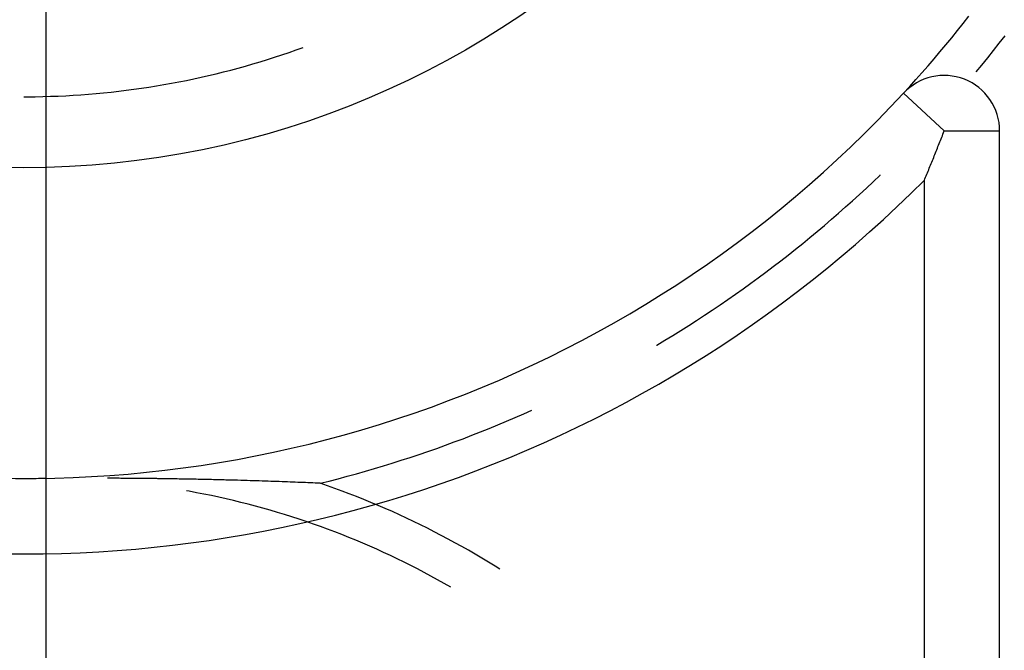
# Model space of a CAD drawing. Units: millimetres. Extents: x 0 to 841, y 0 to 594.
# Drawn here: x 278 to 282, y 493 to 495 of the extents above; entities that cross this region are included whole.
import ezdxf

# ---------------------------------------------------------------- set-up
doc = ezdxf.new("R2010")
doc.units = ezdxf.units.MM
doc.layers.add('LAYER_1', color=179, linetype='Continuous')
doc.layers.add('SLD-0', color=179, linetype='Continuous')

msp = doc.modelspace()

# ---------------------------------------------------------------- linework, layer by layer
at = {"layer": 'LAYER_1'}
msp.add_line((277.9152, 490.6294), (277.9152, 510.9257), dxfattribs=at)
at = {"layer": 'SLD-0'}
for p, q in [((282.0509, 495.3299), (282.0765, 495.3625)), ((282.0251, 495.2975), (282.0509, 495.3299)), ((281.999, 495.2653), (282.0251, 495.2975)), ((282.2137, 495.2403), (282.2396, 495.2736)), ((281.9461, 495.2015), (281.9727, 495.2333)), ((281.9727, 495.2333), (281.999, 495.2653)), ((282.1876, 495.2071), (282.2137, 495.2403)), ((278.9459, 495.1772), (278.9785, 495.1879)), ((278.9785, 495.1879), (279.011, 495.1989)), ((279.011, 495.1989), (279.0434, 495.2102)), ((279.0434, 495.2102), (279.0739, 495.2212)), ((281.9193, 495.1699), (281.9461, 495.2015)), ((282.1612, 495.1741), (282.1876, 495.2071)), ((278.8146, 495.1375), (278.8475, 495.147)), ((278.8475, 495.147), (278.8804, 495.1567)), ((278.8804, 495.1567), (278.9132, 495.1668)), ((278.9132, 495.1668), (278.9459, 495.1772)), ((281.8922, 495.1385), (281.9193, 495.1699)), ((282.1096, 495.1111), (282.1346, 495.1413)), ((282.1346, 495.1413), (282.1612, 495.1741)), ((278.6484, 495.0948), (278.6818, 495.1027)), ((278.6818, 495.1027), (278.7151, 495.1109)), ((278.7151, 495.1109), (278.7483, 495.1195)), ((278.7483, 495.1195), (278.7815, 495.1283)), ((278.7815, 495.1283), (278.8146, 495.1375)), ((281.8374, 495.0763), (281.8649, 495.1073)), ((281.8649, 495.1073), (281.8922, 495.1385)), ((278.4129, 495.0481), (278.4467, 495.0538)), ((278.4467, 495.0538), (278.4805, 495.0598)), ((278.4805, 495.0598), (278.5142, 495.0662)), ((278.5142, 495.0662), (278.5479, 495.0729)), ((278.5479, 495.0729), (278.5815, 495.0799)), ((278.5815, 495.0799), (278.615, 495.0872)), ((278.615, 495.0872), (278.6484, 495.0948)), ((281.8096, 495.0455), (281.8374, 495.0763)), ((278.0381, 495.006), (278.0723, 495.0082)), ((278.0723, 495.0082), (278.1065, 495.0108)), ((278.1065, 495.0108), (278.1407, 495.0136)), ((278.1407, 495.0136), (278.1748, 495.0168)), ((278.1748, 495.0168), (278.209, 495.0203)), ((278.209, 495.0203), (278.2431, 495.0242)), ((278.2431, 495.0242), (278.2771, 495.0283)), ((278.2771, 495.0283), (278.3111, 495.0328)), ((278.3111, 495.0328), (278.3451, 495.0376)), ((278.3451, 495.0376), (278.379, 495.0427)), ((278.379, 495.0427), (278.4129, 495.0481)), ((281.7816, 495.015), (281.8096, 495.0455)), ((281.9652, 494.8453), (281.7816, 495.015)), ((277.8152, 494.9992), (277.8323, 494.9992)), ((277.8323, 494.9992), (277.8667, 494.9996)), ((277.8667, 494.9996), (277.901, 495.0002)), ((277.901, 495.0002), (277.9352, 495.0012)), ((277.9352, 495.0012), (277.9695, 495.0024)), ((277.9695, 495.0024), (278.0038, 495.004)), ((278.0038, 495.004), (278.0381, 495.006)), ((281.9568, 494.8239), (281.9596, 494.831)), ((281.9596, 494.831), (281.9624, 494.8382)), ((281.9624, 494.8382), (281.9652, 494.8453)), ((281.9652, 494.8453), (282.2152, 494.8453)), ((282.2152, 481.952), (282.2152, 494.8453)), ((281.94, 494.7815), (281.9428, 494.7886)), ((281.9428, 494.7886), (281.9456, 494.7956)), ((281.9456, 494.7956), (281.9484, 494.8027)), ((281.9484, 494.8027), (281.9512, 494.8097)), ((281.9512, 494.8097), (281.954, 494.8168)), ((281.954, 494.8168), (281.9568, 494.8239)), ((281.9233, 494.7396), (281.926, 494.7465)), ((281.926, 494.7465), (281.9288, 494.7535)), ((281.9288, 494.7535), (281.9316, 494.7605)), ((281.9316, 494.7605), (281.9344, 494.7675)), ((281.9344, 494.7675), (281.9372, 494.7745)), ((281.9372, 494.7745), (281.94, 494.7815)), ((281.9037, 494.6912), (281.9065, 494.698)), ((281.9065, 494.698), (281.9093, 494.7049)), ((281.9093, 494.7049), (281.9121, 494.7118)), ((281.9121, 494.7118), (281.9149, 494.7188)), ((281.9149, 494.7188), (281.9177, 494.7257)), ((281.9177, 494.7257), (281.9205, 494.7326)), ((281.9205, 494.7326), (281.9233, 494.7396)), ((281.8869, 494.6502), (281.8897, 494.657)), ((281.8897, 494.657), (281.8925, 494.6638)), ((281.8925, 494.6638), (281.8953, 494.6706)), ((281.8953, 494.6706), (281.8981, 494.6775)), ((281.8981, 494.6775), (281.9009, 494.6843)), ((281.9009, 494.6843), (281.9037, 494.6912)), ((281.6144, 494.5878), (281.6452, 494.6167)), ((281.6452, 494.6167), (281.6759, 494.6458)), ((281.6759, 494.6458), (281.677, 494.6468)), ((281.8757, 494.623), (281.8785, 494.6298)), ((281.8757, 482.3277), (281.8757, 494.623)), ((281.8785, 494.6298), (281.8813, 494.6366)), ((281.8813, 494.6366), (281.8841, 494.6434)), ((281.8841, 494.6434), (281.8869, 494.6502)), ((281.5833, 494.5592), (281.6144, 494.5878)), ((281.5206, 494.5027), (281.5521, 494.5308)), ((281.5521, 494.5308), (281.5833, 494.5592)), ((281.457, 494.4471), (281.4889, 494.4748)), ((281.4889, 494.4748), (281.5206, 494.5027)), ((281.4249, 494.4197), (281.457, 494.4471)), ((281.36, 494.3656), (281.3926, 494.3925)), ((281.3926, 494.3925), (281.4249, 494.4197)), ((281.3273, 494.3389), (281.36, 494.3656)), ((281.2612, 494.2863), (281.2944, 494.3124)), ((281.2944, 494.3124), (281.3273, 494.3389)), ((281.1944, 494.2346), (281.2279, 494.2603)), ((281.2279, 494.2603), (281.2612, 494.2863)), ((281.1268, 494.184), (281.1607, 494.2092)), ((281.1607, 494.2092), (281.1944, 494.2346)), ((281.0927, 494.1591), (281.1268, 494.184)), ((281.0239, 494.11), (281.0584, 494.1344)), ((281.0584, 494.1344), (281.0927, 494.1591)), ((280.9544, 494.062), (280.9893, 494.0859)), ((280.9893, 494.0859), (281.0239, 494.11)), ((280.8842, 494.0151), (280.9194, 494.0384)), ((280.9194, 494.0384), (280.9544, 494.062)), ((280.8133, 493.9692), (280.8489, 493.992)), ((280.8489, 493.992), (280.8842, 494.0151)), ((280.7417, 493.9244), (280.7776, 493.9466)), ((280.7776, 493.9466), (280.8133, 493.9692)), ((280.6695, 493.8806), (280.7057, 493.9024)), ((280.7057, 493.9024), (280.7417, 493.9244)), ((280.6681, 493.8799), (280.6695, 493.8806)), ((280.0693, 493.5712), (280.105, 493.5871)), ((279.9917, 493.5376), (280.0306, 493.5543)), ((280.0306, 493.5543), (280.0693, 493.5712)), ((279.8745, 493.4896), (279.9137, 493.5053)), ((279.9137, 493.5053), (279.9528, 493.5213)), ((279.9528, 493.5213), (279.9917, 493.5376)), ((279.7562, 493.4442), (279.7958, 493.459)), ((279.7958, 493.459), (279.8352, 493.4742)), ((279.8352, 493.4742), (279.8745, 493.4896)), ((279.637, 493.4015), (279.6768, 493.4154)), ((279.6768, 493.4154), (279.7166, 493.4297)), ((279.7166, 493.4297), (279.7562, 493.4442)), ((279.5167, 493.3615), (279.5569, 493.3746)), ((279.5569, 493.3746), (279.597, 493.3879)), ((279.597, 493.3879), (279.637, 493.4015)), ((279.3551, 493.3125), (279.3956, 493.3243)), ((279.3956, 493.3243), (279.4361, 493.3364)), ((279.4361, 493.3364), (279.4765, 493.3488)), ((279.4765, 493.3488), (279.5167, 493.3615)), ((277.8128, 493.2779), (277.7787, 493.2768)), ((277.8469, 493.2787), (277.8128, 493.2779)), ((277.8811, 493.2792), (277.8469, 493.2787)), ((277.9152, 493.2794), (277.8811, 493.2792)), ((278.194, 493.2807), (278.1924, 493.2807)), ((278.2028, 493.2807), (278.194, 493.2807)), ((278.2115, 493.2806), (278.2028, 493.2807)), ((278.22, 493.2806), (278.2115, 493.2806)), ((278.2284, 493.2806), (278.22, 493.2806)), ((278.2366, 493.2805), (278.2284, 493.2806)), ((278.2447, 493.2805), (278.2366, 493.2805)), ((278.2527, 493.2804), (278.2447, 493.2805)), ((278.2605, 493.2804), (278.2527, 493.2804)), ((278.2683, 493.2803), (278.2605, 493.2804)), ((278.2759, 493.2803), (278.2683, 493.2803)), ((278.2834, 493.2802), (278.2759, 493.2803)), ((278.2908, 493.2802), (278.2834, 493.2802)), ((278.2981, 493.2801), (278.2908, 493.2802)), ((278.3053, 493.2801), (278.2981, 493.2801)), ((278.3123, 493.28), (278.3053, 493.2801)), ((278.3193, 493.28), (278.3123, 493.28)), ((278.3262, 493.2799), (278.3193, 493.28)), ((278.333, 493.2798), (278.3262, 493.2799)), ((278.3397, 493.2798), (278.333, 493.2798)), ((278.3463, 493.2797), (278.3397, 493.2798)), ((278.3529, 493.2797), (278.3463, 493.2797)), ((278.3593, 493.2796), (278.3529, 493.2797)), ((278.3657, 493.2795), (278.3593, 493.2796)), ((278.372, 493.2795), (278.3657, 493.2795)), ((278.3782, 493.2794), (278.372, 493.2795)), ((278.3843, 493.2793), (278.3782, 493.2794)), ((278.3904, 493.2792), (278.3843, 493.2793)), ((278.3964, 493.2792), (278.3904, 493.2792)), ((278.4023, 493.2791), (278.3964, 493.2792)), ((278.4082, 493.279), (278.4023, 493.2791)), ((278.414, 493.279), (278.4082, 493.279)), ((278.4198, 493.2789), (278.414, 493.279)), ((278.4255, 493.2788), (278.4198, 493.2789)), ((278.4311, 493.2787), (278.4255, 493.2788)), ((278.4423, 493.2786), (278.4311, 493.2787)), ((278.4533, 493.2784), (278.4423, 493.2786)), ((278.4641, 493.2783), (278.4533, 493.2784)), ((278.4748, 493.2781), (278.4641, 493.2783)), ((278.4853, 493.2779), (278.4748, 493.2781)), ((278.4957, 493.2778), (278.4853, 493.2779)), ((278.506, 493.2776), (278.4957, 493.2778)), ((278.5161, 493.2774), (278.506, 493.2776)), ((278.5261, 493.2773), (278.5161, 493.2774)), ((278.5359, 493.2771), (278.5261, 493.2773)), ((278.5456, 493.2769), (278.5359, 493.2771)), ((278.5552, 493.2767), (278.5456, 493.2769)), ((278.5646, 493.2766), (278.5552, 493.2767)), ((278.574, 493.2764), (278.5646, 493.2766)), ((278.5832, 493.2762), (278.574, 493.2764)), ((278.5923, 493.276), (278.5832, 493.2762)), ((278.6013, 493.2758), (278.5923, 493.276)), ((278.6102, 493.2756), (278.6013, 493.2758)), ((278.619, 493.2755), (278.6102, 493.2756)), ((278.6277, 493.2753), (278.619, 493.2755)), ((278.6363, 493.2751), (278.6277, 493.2753)), ((278.6448, 493.2749), (278.6363, 493.2751)), ((278.6532, 493.2747), (278.6448, 493.2749)), ((279.192, 493.2684), (279.2329, 493.2789)), ((279.2329, 493.2789), (279.2737, 493.2898)), ((279.2737, 493.2898), (279.3145, 493.301)), ((279.3145, 493.301), (279.3551, 493.3125)), ((278.6615, 493.2745), (278.6532, 493.2747)), ((278.6697, 493.2743), (278.6615, 493.2745)), ((278.6779, 493.2741), (278.6697, 493.2743)), ((278.686, 493.2739), (278.6779, 493.2741)), ((278.694, 493.2737), (278.686, 493.2739)), ((278.7019, 493.2735), (278.694, 493.2737)), ((278.7098, 493.2733), (278.7019, 493.2735)), ((278.7176, 493.2731), (278.7098, 493.2733)), ((278.7254, 493.2729), (278.7176, 493.2731)), ((278.7331, 493.2727), (278.7254, 493.2729)), ((278.7483, 493.2723), (278.7331, 493.2727)), ((278.7558, 493.2721), (278.7483, 493.2723)), ((278.7633, 493.2719), (278.7558, 493.2721)), ((278.7782, 493.2715), (278.7633, 493.2719)), ((278.7928, 493.2711), (278.7782, 493.2715)), ((278.8073, 493.2706), (278.7928, 493.2711)), ((278.8215, 493.2702), (278.8073, 493.2706)), ((278.8356, 493.2698), (278.8215, 493.2702)), ((278.8495, 493.2694), (278.8356, 493.2698)), ((278.8632, 493.2689), (278.8495, 493.2694)), ((278.8767, 493.2685), (278.8632, 493.2689)), ((278.8901, 493.2681), (278.8767, 493.2685)), ((278.9033, 493.2677), (278.8901, 493.2681)), ((278.9163, 493.2672), (278.9033, 493.2677)), ((278.9292, 493.2668), (278.9163, 493.2672)), ((278.942, 493.2663), (278.9292, 493.2668)), ((278.9546, 493.2659), (278.942, 493.2663)), ((278.967, 493.2654), (278.9546, 493.2659)), ((278.9794, 493.265), (278.967, 493.2654)), ((278.9916, 493.2645), (278.9794, 493.265)), ((279.0036, 493.2641), (278.9916, 493.2645)), ((279.0156, 493.2636), (279.0036, 493.2641)), ((279.0274, 493.2632), (279.0156, 493.2636)), ((279.0391, 493.2627), (279.0274, 493.2632)), ((279.0507, 493.2623), (279.0391, 493.2627)), ((279.0622, 493.2618), (279.0507, 493.2623)), ((279.0737, 493.2614), (279.0622, 493.2618)), ((279.085, 493.2609), (279.0737, 493.2614)), ((279.0962, 493.2604), (279.085, 493.2609)), ((279.1073, 493.26), (279.0962, 493.2604)), ((279.1184, 493.2595), (279.1073, 493.26)), ((279.1293, 493.259), (279.1184, 493.2595)), ((279.1402, 493.2586), (279.1293, 493.259)), ((279.1511, 493.2581), (279.1402, 493.2586)), ((279.1511, 493.2581), (279.192, 493.2684)), ((279.1842, 493.2467), (279.1511, 493.2581)), ((279.2171, 493.2349), (279.1842, 493.2467)), ((279.25, 493.2229), (279.2171, 493.2349)), ((278.5602, 493.2219), (278.549, 493.2239)), ((278.5938, 493.2157), (278.5602, 493.2219)), ((278.6273, 493.2092), (278.5938, 493.2157)), ((278.6607, 493.2024), (278.6273, 493.2092)), ((278.6941, 493.1953), (278.6607, 493.2024)), ((278.7274, 493.1879), (278.6941, 493.1953)), ((278.7606, 493.1801), (278.7274, 493.1879)), ((279.2827, 493.2106), (279.25, 493.2229)), ((279.3154, 493.1979), (279.2827, 493.2106)), ((279.3479, 493.185), (279.3154, 493.1979)), ((278.7938, 493.172), (278.7606, 493.1801)), ((278.8269, 493.1637), (278.7938, 493.172)), ((278.8599, 493.155), (278.8269, 493.1637)), ((278.8928, 493.146), (278.8599, 493.155)), ((278.9256, 493.1367), (278.8928, 493.146)), ((279.3803, 493.1718), (279.3479, 493.185)), ((279.4125, 493.1583), (279.3803, 493.1718)), ((279.4447, 493.1445), (279.4125, 493.1583)), ((279.4767, 493.1303), (279.4447, 493.1445)), ((278.9584, 493.1271), (278.9256, 493.1367)), ((278.9911, 493.1172), (278.9584, 493.1271)), ((279.0236, 493.107), (278.9911, 493.1172)), ((279.0561, 493.0965), (279.0236, 493.107)), ((279.5086, 493.1159), (279.4767, 493.1303)), ((279.5404, 493.1013), (279.5086, 493.1159)), ((279.572, 493.0863), (279.5404, 493.1013)), ((279.0884, 493.0857), (279.0561, 493.0965)), ((279.1207, 493.0745), (279.0884, 493.0857)), ((279.1529, 493.0631), (279.1207, 493.0745)), ((279.1849, 493.0514), (279.1529, 493.0631)), ((279.6035, 493.071), (279.572, 493.0863)), ((279.6348, 493.0555), (279.6035, 493.071)), ((279.666, 493.0396), (279.6348, 493.0555)), ((279.2169, 493.0394), (279.1849, 493.0514)), ((279.2487, 493.0271), (279.2169, 493.0394)), ((279.2804, 493.0144), (279.2487, 493.0271)), ((279.312, 493.0015), (279.2804, 493.0144)), ((279.6971, 493.0235), (279.666, 493.0396)), ((279.728, 493.0071), (279.6971, 493.0235)), ((279.3435, 492.9883), (279.312, 493.0015)), ((279.3748, 492.9748), (279.3435, 492.9883)), ((279.406, 492.961), (279.3748, 492.9748)), ((279.7587, 492.9904), (279.728, 493.0071)), ((279.7893, 492.9734), (279.7587, 492.9904)), ((279.8198, 492.9562), (279.7893, 492.9734)), ((279.4371, 492.9469), (279.406, 492.961)), ((279.4681, 492.9326), (279.4371, 492.9469)), ((279.4989, 492.9179), (279.4681, 492.9326)), ((279.8501, 492.9387), (279.8198, 492.9562)), ((279.8802, 492.9209), (279.8501, 492.9387)), ((279.9102, 492.9028), (279.8802, 492.9209)), ((279.5295, 492.903), (279.4989, 492.9179)), ((279.5601, 492.8877), (279.5295, 492.903)), ((279.5905, 492.8722), (279.5601, 492.8877)), ((279.9399, 492.8844), (279.9102, 492.9028)), ((279.9611, 492.8711), (279.9399, 492.8844)), ((279.6207, 492.8564), (279.5905, 492.8722)), ((279.6508, 492.8403), (279.6207, 492.8564)), ((279.6808, 492.8239), (279.6508, 492.8403)), ((279.7106, 492.8073), (279.6808, 492.8239)), ((279.7402, 492.7904), (279.7106, 492.8073))]:
    msp.add_line(p, q, dxfattribs=at)
msp.add_circle((277.8152, 498.6794), 4, dxfattribs=at)
for centre, radius, start, end in [((277.8152, 498.6794), 5.4, 204.2859, 317.2661), ((277.8152, 498.6794), 5.7395, 208.15126, 315.0297), ((281.9652, 494.8453), 0.25, 0, 137.2661)]:
    msp.add_arc(centre, radius, start, end, dxfattribs=at)

doc.saveas('drawing.dxf')
